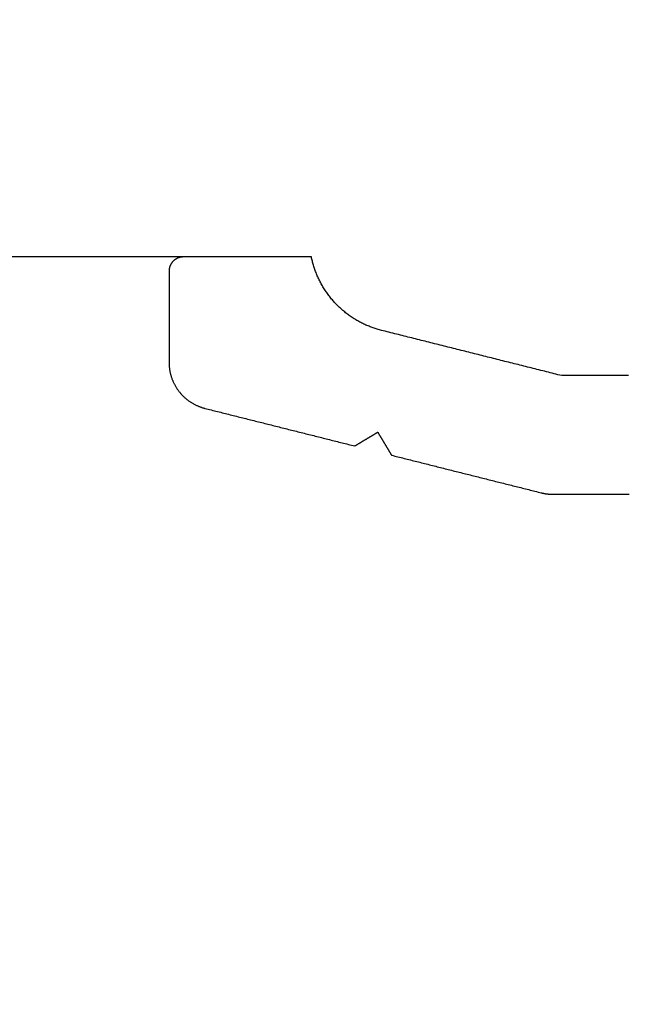
# Model space of a CAD drawing. Extents: x -5 to 2115, y -604 to -5.
# Drawn here: x 657 to 670, y -107 to -87 of the extents above; entities that cross this region are included whole.
import ezdxf

# ---------------------------------------------------------------- set-up
doc = ezdxf.new("R2010")
doc.units = 0
doc.header["$PDSIZE"] = -1
doc.layers.get('0').update_dxf_attribs({"linetype": 'CONTINUOUS'})
doc.layers.get('DEFPOINTS').update_dxf_attribs({"linetype": 'CONTINUOUS'})
doc.layers.add('GENERAL', color=7, linetype='CONTINUOUS')
doc.layers.add('SPECIFY', color=1, linetype='CONTINUOUS')
doc.styles.add('SLDTEXTSTYLE0', font='TXT', dxfattribs={"width": 0.605})
doc.dimstyles.get("Standard").update_dxf_attribs({"dimtxt": 0.18, "dimasz": 0.18, "dimexe": 0.18, "dimexo": 0.0625, "dimgap": 0.09, "dimtad": 0, "dimtih": 1, "dimtoh": 1, "dimzin": 0, "dimcen": 0.09, "dimazin": 3, "dimtfac": 1, "dimtofl": 0, "dimtmove": 0, "dimatfit": 3})

# ---------------------------------------------------------------- blocks, each defined once
blk = doc.blocks.new('*U315')
at = {"layer": 'SPECIFY', "color": 0}
for s, p in [('3mm', (613.559, -108.219)), ('1/8"', (613.529, -108.519))]:
    blk.add_text(s, height=0.18, dxfattribs=at).set_placement(p)
blk = doc.blocks.new('*D107')
at = {"layer": 'DEFPOINTS', "color": 0}
for p in [(618.069, -86.603), (640.044, -86.603), (663.044, -91.603)]:
    blk.add_point(p, dxfattribs=at)
at = {"layer": 'SPECIFY', "color": 0}
for p, q in [((618.069, -82.603), (618.069, -78.603)), ((639.981, -86.603), (618.069, -86.603)), ((662.981, -91.603), (618.069, -91.603)), ((618.069, -95.603), (618.069, -108.279)), ((618.069, -108.279), (614.069, -108.279))]:
    blk.add_line(p, q, dxfattribs=at)
for points in [[(617.403, -82.603), (618.736, -82.603), (618.069, -86.603)], [(617.403, -95.603), (618.736, -95.603), (618.069, -91.603)]]:
    blk.add_solid(points, dxfattribs=at)
blk.add_blockref('*U315', (0, 0))
blk = doc.blocks.new('*U317')
at = {"layer": 'SPECIFY', "color": 0, "style": 'SLDTEXTSTYLE0', "width": 0.605}
blk.add_text('Height Measurement Reveal', height=3.5, rotation=90, dxfattribs=at).set_placement((558.641, -189.554))
blk = doc.blocks.new('*D109')
at = {"layer": 'DEFPOINTS', "color": 0}
for p in [(660.344, -91.603), (557.474, -236.448), (637.044, -236.448)]:
    blk.add_point(p, dxfattribs=at)
at = {"layer": 'SPECIFY', "color": 0}
for p, q in [((660.281, -91.603), (557.474, -91.603)), ((557.474, -95.603), (557.474, -138.918)), ((557.474, -232.448), (557.474, -190.429)), ((636.981, -236.448), (557.474, -236.448))]:
    blk.add_line(p, q, dxfattribs=at)
for points in [[(556.807, -95.603), (558.141, -95.603), (557.474, -91.603)], [(556.807, -232.448), (558.141, -232.448), (557.474, -236.448)]]:
    blk.add_solid(points, dxfattribs=at)
blk.add_blockref('*U317', (0, 0))

msp = doc.modelspace()

# ---------------------------------------------------------------- linework, layer by layer
at = {"layer": 'GENERAL'}
for points in [[(660.344, -91.603, 0), (660.339, -91.603, 0), (660.335, -91.603, 0), (660.33, -91.603, 0), (660.326, -91.603, 0), (660.321, -91.604, 0), (660.317, -91.604, 0), (660.312, -91.604, 0), (660.307, -91.605, 0), (660.303, -91.606, 0), (660.298, -91.606, 0), (660.293, -91.607, 0), (660.289, -91.608, 0), (660.284, -91.609, 0), (660.279, -91.61, 0), (660.275, -91.611, 0), (660.27, -91.612, 0), (660.265, -91.613, 0), (660.261, -91.615, 0), (660.256, -91.616, 0), (660.251, -91.618, 0), (660.246, -91.619, 0), (660.242, -91.621, 0), (660.237, -91.622, 0), (660.232, -91.624, 0), (660.228, -91.626, 0), (660.223, -91.628, 0), (660.218, -91.63, 0), (660.214, -91.632, 0), (660.209, -91.635, 0), (660.205, -91.637, 0), (660.2, -91.639, 0), (660.196, -91.642, 0), (660.191, -91.644, 0), (660.187, -91.647, 0), (660.182, -91.65, 0), (660.178, -91.653, 0), (660.174, -91.656, 0), (660.17, -91.659, 0), (660.165, -91.662, 0), (660.161, -91.665, 0), (660.157, -91.668, 0), (660.153, -91.671, 0), (660.149, -91.675, 0), (660.145, -91.678, 0), (660.141, -91.682, 0), (660.137, -91.685, 0), (660.134, -91.689, 0), (660.13, -91.692, 0), (660.126, -91.696, 0), (660.123, -91.7, 0), (660.119, -91.704, 0), (660.116, -91.708, 0), (660.112, -91.712, 0), (660.109, -91.716, 0), (660.106, -91.72, 0), (660.103, -91.724, 0), (660.1, -91.728, 0), (660.097, -91.733, 0), (660.094, -91.737, 0), (660.091, -91.741, 0), (660.088, -91.746, 0), (660.086, -91.75, 0), (660.083, -91.754, 0), (660.081, -91.759, 0), (660.078, -91.763, 0), (660.076, -91.768, 0), (660.074, -91.773, 0), (660.071, -91.777, 0), (660.069, -91.782, 0), (660.067, -91.787, 0), (660.065, -91.791, 0), (660.064, -91.796, 0), (660.062, -91.8, 0), (660.06, -91.805, 0), (660.059, -91.81, 0), (660.057, -91.815, 0), (660.056, -91.819, 0), (660.054, -91.824, 0), (660.053, -91.829, 0), (660.052, -91.834, 0), (660.051, -91.838, 0), (660.05, -91.843, 0), (660.049, -91.848, 0), (660.048, -91.852, 0), (660.047, -91.857, 0), (660.047, -91.862, 0), (660.046, -91.866, 0), (660.046, -91.871, 0), (660.045, -91.876, 0), (660.045, -91.88, 0), (660.044, -91.885, 0), (660.044, -91.889, 0), (660.044, -91.894, 0), (660.044, -91.898, 0), (660.044, -91.903, 0)], [(663.044, -91.603, 0), (663.016, -91.603, 0), (662.987, -91.603, 0), (662.959, -91.603, 0), (662.93, -91.603, 0), (662.902, -91.603, 0), (662.873, -91.603, 0), (662.845, -91.603, 0), (662.817, -91.603, 0), (662.788, -91.603, 0), (662.76, -91.603, 0), (662.731, -91.603, 0), (662.703, -91.603, 0), (662.674, -91.603, 0), (662.646, -91.603, 0), (662.618, -91.603, 0), (662.589, -91.603, 0), (662.561, -91.603, 0), (662.532, -91.603, 0), (662.504, -91.603, 0), (662.476, -91.603, 0), (662.447, -91.603, 0), (662.419, -91.603, 0), (662.39, -91.603, 0), (662.362, -91.603, 0), (662.333, -91.603, 0), (662.305, -91.603, 0), (662.277, -91.603, 0), (662.248, -91.603, 0), (662.22, -91.603, 0), (662.191, -91.603, 0), (662.163, -91.603, 0), (662.134, -91.603, 0), (662.106, -91.603, 0), (662.078, -91.603, 0), (662.049, -91.603, 0), (662.021, -91.603, 0), (661.992, -91.603, 0), (661.964, -91.603, 0), (661.936, -91.603, 0), (661.907, -91.603, 0), (661.879, -91.603, 0), (661.85, -91.603, 0), (661.822, -91.603, 0), (661.793, -91.603, 0), (661.765, -91.603, 0), (661.737, -91.603, 0), (661.708, -91.603, 0), (661.68, -91.603, 0), (661.651, -91.603, 0), (661.623, -91.603, 0), (661.594, -91.603, 0), (661.566, -91.603, 0), (661.538, -91.603, 0), (661.509, -91.603, 0), (661.481, -91.603, 0), (661.452, -91.603, 0), (661.424, -91.603, 0), (661.396, -91.603, 0), (661.367, -91.603, 0), (661.339, -91.603, 0), (661.31, -91.603, 0), (661.282, -91.603, 0), (661.253, -91.603, 0), (661.225, -91.603, 0), (661.197, -91.603, 0), (661.168, -91.603, 0), (661.14, -91.603, 0), (661.111, -91.603, 0), (661.083, -91.603, 0), (661.054, -91.603, 0), (661.026, -91.603, 0), (660.998, -91.603, 0), (660.969, -91.603, 0), (660.941, -91.603, 0), (660.912, -91.603, 0), (660.884, -91.603, 0), (660.856, -91.603, 0), (660.827, -91.603, 0), (660.799, -91.603, 0), (660.77, -91.603, 0), (660.742, -91.603, 0), (660.713, -91.603, 0), (660.685, -91.603, 0), (660.657, -91.603, 0), (660.628, -91.603, 0), (660.6, -91.603, 0), (660.571, -91.603, 0), (660.543, -91.603, 0), (660.514, -91.603, 0), (660.486, -91.603, 0), (660.458, -91.603, 0), (660.429, -91.603, 0), (660.401, -91.603, 0), (660.372, -91.603, 0), (660.344, -91.603, 0)], [(664.518, -93.149, 0), (664.496, -93.143, 0), (664.474, -93.138, 0), (664.452, -93.131, 0), (664.43, -93.125, 0), (664.408, -93.118, 0), (664.387, -93.111, 0), (664.365, -93.104, 0), (664.343, -93.097, 0), (664.321, -93.089, 0), (664.3, -93.081, 0), (664.278, -93.073, 0), (664.256, -93.064, 0), (664.235, -93.055, 0), (664.213, -93.046, 0), (664.192, -93.037, 0), (664.171, -93.027, 0), (664.149, -93.017, 0), (664.128, -93.007, 0), (664.107, -92.996, 0), (664.086, -92.986, 0), (664.065, -92.975, 0), (664.044, -92.963, 0), (664.023, -92.952, 0), (664.002, -92.94, 0), (663.982, -92.928, 0), (663.961, -92.915, 0), (663.941, -92.903, 0), (663.921, -92.89, 0), (663.9, -92.877, 0), (663.88, -92.863, 0), (663.861, -92.85, 0), (663.841, -92.836, 0), (663.821, -92.822, 0), (663.802, -92.807, 0), (663.783, -92.792, 0), (663.764, -92.777, 0), (663.745, -92.762, 0), (663.726, -92.747, 0), (663.707, -92.731, 0), (663.689, -92.715, 0), (663.671, -92.699, 0), (663.653, -92.683, 0), (663.635, -92.666, 0), (663.617, -92.65, 0), (663.6, -92.632, 0), (663.582, -92.615, 0), (663.565, -92.598, 0), (663.549, -92.58, 0), (663.532, -92.562, 0), (663.516, -92.544, 0), (663.5, -92.526, 0), (663.484, -92.508, 0), (663.468, -92.489, 0), (663.452, -92.47, 0), (663.437, -92.451, 0), (663.422, -92.432, 0), (663.408, -92.413, 0), (663.393, -92.393, 0), (663.379, -92.374, 0), (663.365, -92.354, 0), (663.351, -92.334, 0), (663.338, -92.314, 0), (663.324, -92.294, 0), (663.311, -92.273, 0), (663.299, -92.253, 0), (663.286, -92.232, 0), (663.274, -92.212, 0), (663.262, -92.191, 0), (663.251, -92.17, 0), (663.239, -92.149, 0), (663.228, -92.127, 0), (663.217, -92.106, 0), (663.207, -92.085, 0), (663.196, -92.063, 0), (663.186, -92.042, 0), (663.177, -92.02, 0), (663.167, -91.999, 0), (663.158, -91.977, 0), (663.149, -91.955, 0), (663.141, -91.933, 0), (663.132, -91.912, 0), (663.124, -91.889, 0), (663.116, -91.868, 0), (663.109, -91.846, 0), (663.102, -91.823, 0), (663.095, -91.802, 0), (663.088, -91.779, 0), (663.081, -91.757, 0), (663.075, -91.735, 0), (663.069, -91.713, 0), (663.064, -91.691, 0), (663.058, -91.669, 0), (663.053, -91.647, 0), (663.048, -91.625, 0), (663.044, -91.603, 0)], [(660.044, -91.903, 0), (660.044, -91.923, 0), (660.044, -91.943, 0), (660.044, -91.963, 0), (660.044, -91.984, 0), (660.044, -92.004, 0), (660.044, -92.024, 0), (660.044, -92.044, 0), (660.044, -92.064, 0), (660.044, -92.085, 0), (660.044, -92.105, 0), (660.044, -92.125, 0), (660.044, -92.145, 0), (660.044, -92.165, 0), (660.044, -92.186, 0), (660.044, -92.206, 0), (660.044, -92.226, 0), (660.044, -92.246, 0), (660.044, -92.267, 0), (660.044, -92.287, 0), (660.044, -92.307, 0), (660.044, -92.327, 0), (660.044, -92.347, 0), (660.044, -92.368, 0), (660.044, -92.388, 0), (660.044, -92.408, 0), (660.044, -92.428, 0), (660.044, -92.448, 0), (660.044, -92.469, 0), (660.044, -92.489, 0), (660.044, -92.509, 0), (660.044, -92.529, 0), (660.044, -92.549, 0), (660.044, -92.57, 0), (660.044, -92.59, 0), (660.044, -92.61, 0), (660.044, -92.63, 0), (660.044, -92.651, 0), (660.044, -92.671, 0), (660.044, -92.691, 0), (660.044, -92.711, 0), (660.044, -92.731, 0), (660.044, -92.752, 0), (660.044, -92.772, 0), (660.044, -92.792, 0), (660.044, -92.812, 0), (660.044, -92.832, 0), (660.044, -92.853, 0), (660.044, -92.873, 0), (660.044, -92.893, 0), (660.044, -92.913, 0), (660.044, -92.934, 0), (660.044, -92.954, 0), (660.044, -92.974, 0), (660.044, -92.994, 0), (660.044, -93.014, 0), (660.044, -93.035, 0), (660.044, -93.055, 0), (660.044, -93.075, 0), (660.044, -93.095, 0), (660.044, -93.115, 0), (660.044, -93.136, 0), (660.044, -93.156, 0), (660.044, -93.176, 0), (660.044, -93.196, 0), (660.044, -93.216, 0), (660.044, -93.237, 0), (660.044, -93.257, 0), (660.044, -93.277, 0), (660.044, -93.297, 0), (660.044, -93.318, 0), (660.044, -93.338, 0), (660.044, -93.358, 0), (660.044, -93.378, 0), (660.044, -93.398, 0), (660.044, -93.419, 0), (660.044, -93.439, 0), (660.044, -93.459, 0), (660.044, -93.479, 0), (660.044, -93.499, 0), (660.044, -93.52, 0), (660.044, -93.54, 0), (660.044, -93.56, 0), (660.044, -93.58, 0), (660.044, -93.601, 0), (660.044, -93.621, 0), (660.044, -93.641, 0), (660.044, -93.661, 0), (660.044, -93.681, 0), (660.044, -93.702, 0), (660.044, -93.722, 0), (660.044, -93.742, 0), (660.044, -93.762, 0), (660.044, -93.782, 0), (660.044, -93.803, 0), (660.044, -93.823, 0)], [(668.314, -94.103, 0), (668.274, -94.093, 0), (668.234, -94.083, 0), (668.194, -94.073, 0), (668.154, -94.063, 0), (668.114, -94.052, 0), (668.074, -94.043, 0), (668.034, -94.032, 0), (667.994, -94.022, 0), (667.954, -94.012, 0), (667.914, -94.002, 0), (667.874, -93.992, 0), (667.834, -93.982, 0), (667.794, -93.972, 0), (667.754, -93.962, 0), (667.714, -93.952, 0), (667.674, -93.942, 0), (667.634, -93.932, 0), (667.594, -93.922, 0), (667.554, -93.912, 0), (667.514, -93.902, 0), (667.475, -93.892, 0), (667.435, -93.882, 0), (667.395, -93.872, 0), (667.355, -93.862, 0), (667.315, -93.852, 0), (667.275, -93.842, 0), (667.235, -93.832, 0), (667.195, -93.822, 0), (667.155, -93.812, 0), (667.115, -93.802, 0), (667.075, -93.791, 0), (667.035, -93.781, 0), (666.995, -93.771, 0), (666.955, -93.761, 0), (666.915, -93.751, 0), (666.875, -93.741, 0), (666.835, -93.731, 0), (666.795, -93.721, 0), (666.755, -93.711, 0), (666.715, -93.701, 0), (666.675, -93.691, 0), (666.635, -93.681, 0), (666.595, -93.671, 0), (666.555, -93.661, 0), (666.515, -93.651, 0), (666.476, -93.641, 0), (666.436, -93.631, 0), (666.396, -93.621, 0), (666.356, -93.611, 0), (666.316, -93.601, 0), (666.276, -93.591, 0), (666.236, -93.581, 0), (666.196, -93.571, 0), (666.156, -93.561, 0), (666.116, -93.551, 0), (666.076, -93.54, 0), (666.036, -93.531, 0), (665.996, -93.52, 0), (665.956, -93.51, 0), (665.916, -93.5, 0), (665.876, -93.49, 0), (665.836, -93.48, 0), (665.796, -93.47, 0), (665.756, -93.46, 0), (665.716, -93.45, 0), (665.676, -93.44, 0), (665.636, -93.43, 0), (665.596, -93.42, 0), (665.556, -93.41, 0), (665.517, -93.4, 0), (665.477, -93.39, 0), (665.437, -93.38, 0), (665.397, -93.37, 0), (665.357, -93.36, 0), (665.317, -93.35, 0), (665.277, -93.34, 0), (665.237, -93.33, 0), (665.197, -93.32, 0), (665.157, -93.31, 0), (665.117, -93.3, 0), (665.077, -93.29, 0), (665.037, -93.279, 0), (664.997, -93.269, 0), (664.957, -93.259, 0), (664.917, -93.249, 0), (664.877, -93.239, 0), (664.837, -93.229, 0), (664.797, -93.219, 0), (664.757, -93.209, 0), (664.717, -93.199, 0), (664.677, -93.189, 0), (664.637, -93.179, 0), (664.597, -93.169, 0), (664.557, -93.159, 0), (664.518, -93.149, 0)], [(660.044, -93.823, 0), (660.044, -93.836, 0), (660.044, -93.849, 0), (660.045, -93.862, 0), (660.045, -93.875, 0), (660.046, -93.888, 0), (660.047, -93.901, 0), (660.048, -93.915, 0), (660.049, -93.928, 0), (660.051, -93.941, 0), (660.053, -93.955, 0), (660.055, -93.968, 0), (660.057, -93.981, 0), (660.059, -93.995, 0), (660.061, -94.008, 0), (660.064, -94.022, 0), (660.067, -94.035, 0), (660.07, -94.049, 0), (660.073, -94.062, 0), (660.076, -94.076, 0), (660.08, -94.089, 0), (660.084, -94.102, 0), (660.088, -94.116, 0), (660.092, -94.129, 0), (660.096, -94.142, 0), (660.101, -94.156, 0), (660.106, -94.169, 0), (660.111, -94.182, 0), (660.116, -94.196, 0), (660.121, -94.209, 0), (660.127, -94.222, 0), (660.133, -94.235, 0), (660.139, -94.248, 0), (660.145, -94.261, 0), (660.151, -94.274, 0), (660.158, -94.286, 0), (660.165, -94.299, 0), (660.171, -94.312, 0), (660.179, -94.324, 0), (660.186, -94.337, 0), (660.193, -94.349, 0), (660.201, -94.361, 0), (660.209, -94.373, 0), (660.217, -94.385, 0), (660.225, -94.397, 0), (660.234, -94.409, 0), (660.242, -94.421, 0), (660.251, -94.432, 0), (660.26, -94.444, 0), (660.269, -94.455, 0), (660.278, -94.466, 0), (660.288, -94.477, 0), (660.297, -94.488, 0), (660.307, -94.499, 0), (660.317, -94.509, 0), (660.327, -94.52, 0), (660.337, -94.53, 0), (660.347, -94.54, 0), (660.357, -94.55, 0), (660.368, -94.56, 0), (660.379, -94.569, 0), (660.389, -94.579, 0), (660.4, -94.588, 0), (660.411, -94.597, 0), (660.422, -94.606, 0), (660.434, -94.615, 0), (660.445, -94.624, 0), (660.456, -94.632, 0), (660.468, -94.64, 0), (660.48, -94.648, 0), (660.491, -94.656, 0), (660.503, -94.664, 0), (660.515, -94.671, 0), (660.527, -94.679, 0), (660.539, -94.686, 0), (660.551, -94.693, 0), (660.563, -94.7, 0), (660.575, -94.706, 0), (660.588, -94.713, 0), (660.6, -94.719, 0), (660.612, -94.725, 0), (660.625, -94.731, 0), (660.637, -94.736, 0), (660.65, -94.742, 0), (660.662, -94.747, 0), (660.675, -94.752, 0), (660.687, -94.757, 0), (660.7, -94.762, 0), (660.712, -94.766, 0), (660.725, -94.771, 0), (660.737, -94.775, 0), (660.75, -94.779, 0), (660.763, -94.782, 0), (660.775, -94.786, 0), (660.788, -94.79, 0), (660.8, -94.793, 0)], [(669.72, -94.103, 0), (669.65, -94.103, 0), (669.579, -94.103, 0), (669.509, -94.103, 0), (669.439, -94.103, 0), (669.368, -94.103, 0), (669.298, -94.103, 0), (669.228, -94.103, 0), (669.158, -94.103, 0), (669.087, -94.103, 0), (669.017, -94.103, 0), (668.947, -94.103, 0), (668.876, -94.103, 0), (668.806, -94.103, 0), (668.736, -94.103, 0), (668.665, -94.103, 0), (668.595, -94.103, 0), (668.525, -94.103, 0), (668.454, -94.103, 0), (668.384, -94.103, 0), (668.314, -94.103, 0)], [(660.8, -94.793, 0), (660.833, -94.801, 0), (660.867, -94.809, 0), (660.9, -94.818, 0), (660.933, -94.826, 0), (660.966, -94.835, 0), (660.999, -94.843, 0), (661.033, -94.851, 0), (661.066, -94.859, 0), (661.099, -94.868, 0), (661.132, -94.876, 0), (661.165, -94.885, 0), (661.199, -94.893, 0), (661.232, -94.901, 0), (661.265, -94.909, 0), (661.298, -94.918, 0), (661.332, -94.926, 0), (661.365, -94.935, 0), (661.398, -94.943, 0), (661.431, -94.951, 0), (661.464, -94.96, 0), (661.498, -94.968, 0), (661.531, -94.976, 0), (661.564, -94.985, 0), (661.597, -94.993, 0), (661.63, -95.001, 0), (661.664, -95.01, 0), (661.697, -95.018, 0), (661.73, -95.026, 0), (661.763, -95.035, 0), (661.796, -95.043, 0), (661.83, -95.051, 0), (661.863, -95.06, 0), (661.896, -95.068, 0), (661.929, -95.076, 0), (661.962, -95.085, 0), (661.996, -95.093, 0), (662.029, -95.101, 0), (662.062, -95.11, 0), (662.095, -95.118, 0), (662.128, -95.126, 0), (662.162, -95.135, 0), (662.195, -95.143, 0), (662.228, -95.151, 0), (662.261, -95.16, 0), (662.294, -95.168, 0), (662.328, -95.177, 0), (662.361, -95.185, 0), (662.394, -95.193, 0), (662.427, -95.201, 0), (662.46, -95.21, 0), (662.494, -95.218, 0), (662.527, -95.227, 0), (662.56, -95.235, 0), (662.593, -95.243, 0), (662.626, -95.252, 0), (662.66, -95.26, 0), (662.693, -95.268, 0), (662.726, -95.277, 0), (662.759, -95.285, 0), (662.792, -95.293, 0), (662.826, -95.302, 0), (662.859, -95.31, 0), (662.892, -95.318, 0), (662.925, -95.327, 0), (662.958, -95.335, 0), (662.992, -95.343, 0), (663.025, -95.352, 0), (663.058, -95.36, 0), (663.091, -95.368, 0), (663.124, -95.377, 0), (663.158, -95.385, 0), (663.191, -95.393, 0), (663.224, -95.402, 0), (663.257, -95.41, 0), (663.29, -95.418, 0), (663.324, -95.427, 0), (663.357, -95.435, 0), (663.39, -95.443, 0), (663.423, -95.452, 0), (663.456, -95.46, 0), (663.49, -95.468, 0), (663.523, -95.477, 0), (663.556, -95.485, 0), (663.589, -95.493, 0), (663.622, -95.502, 0), (663.656, -95.51, 0), (663.689, -95.519, 0), (663.722, -95.527, 0), (663.755, -95.535, 0), (663.788, -95.543, 0), (663.822, -95.552, 0), (663.855, -95.56, 0), (663.888, -95.569, 0), (663.921, -95.577, 0), (663.954, -95.585, 0)], [(663.954, -95.585, 0), (663.96, -95.582, 0), (663.965, -95.579, 0), (663.97, -95.576, 0), (663.975, -95.573, 0), (663.98, -95.57, 0), (663.985, -95.567, 0), (663.99, -95.564, 0), (663.995, -95.561, 0), (664, -95.558, 0), (664.006, -95.555, 0), (664.011, -95.552, 0), (664.016, -95.549, 0), (664.021, -95.546, 0), (664.026, -95.542, 0), (664.031, -95.539, 0), (664.036, -95.536, 0), (664.041, -95.533, 0), (664.046, -95.53, 0), (664.052, -95.527, 0), (664.057, -95.524, 0), (664.062, -95.521, 0), (664.067, -95.518, 0), (664.072, -95.515, 0), (664.077, -95.512, 0), (664.082, -95.509, 0), (664.087, -95.506, 0), (664.092, -95.503, 0), (664.097, -95.5, 0), (664.103, -95.496, 0), (664.108, -95.493, 0), (664.113, -95.49, 0), (664.118, -95.487, 0), (664.123, -95.484, 0), (664.128, -95.481, 0), (664.133, -95.478, 0), (664.138, -95.475, 0), (664.143, -95.472, 0), (664.149, -95.469, 0), (664.154, -95.466, 0), (664.159, -95.463, 0), (664.164, -95.46, 0), (664.169, -95.457, 0), (664.174, -95.454, 0), (664.179, -95.451, 0), (664.184, -95.448, 0), (664.189, -95.445, 0), (664.195, -95.442, 0), (664.2, -95.439, 0), (664.205, -95.435, 0), (664.21, -95.432, 0), (664.215, -95.429, 0), (664.22, -95.426, 0), (664.225, -95.423, 0), (664.23, -95.42, 0), (664.235, -95.417, 0), (664.241, -95.414, 0), (664.246, -95.411, 0), (664.251, -95.408, 0), (664.256, -95.405, 0), (664.261, -95.402, 0), (664.266, -95.399, 0), (664.271, -95.396, 0), (664.276, -95.393, 0), (664.281, -95.389, 0), (664.287, -95.386, 0), (664.292, -95.383, 0), (664.297, -95.38, 0), (664.302, -95.377, 0), (664.307, -95.374, 0), (664.312, -95.371, 0), (664.317, -95.368, 0), (664.322, -95.365, 0), (664.327, -95.362, 0), (664.333, -95.359, 0), (664.338, -95.356, 0), (664.343, -95.353, 0), (664.348, -95.35, 0), (664.353, -95.347, 0), (664.358, -95.344, 0), (664.363, -95.341, 0), (664.368, -95.338, 0), (664.373, -95.335, 0), (664.379, -95.331, 0), (664.384, -95.328, 0), (664.389, -95.325, 0), (664.394, -95.322, 0), (664.399, -95.319, 0), (664.404, -95.316, 0), (664.409, -95.313, 0), (664.414, -95.31, 0), (664.419, -95.307, 0), (664.425, -95.304, 0), (664.43, -95.301, 0), (664.435, -95.298, 0), (664.44, -95.295, 0)], [(664.44, -95.295, 0), (664.443, -95.3, 0), (664.446, -95.305, 0), (664.449, -95.31, 0), (664.452, -95.315, 0), (664.455, -95.32, 0), (664.458, -95.325, 0), (664.461, -95.331, 0), (664.464, -95.336, 0), (664.467, -95.341, 0), (664.47, -95.346, 0), (664.473, -95.351, 0), (664.477, -95.356, 0), (664.48, -95.361, 0), (664.483, -95.366, 0), (664.486, -95.371, 0), (664.489, -95.376, 0), (664.492, -95.382, 0), (664.495, -95.387, 0), (664.498, -95.392, 0), (664.501, -95.397, 0), (664.504, -95.402, 0), (664.507, -95.407, 0), (664.51, -95.412, 0), (664.513, -95.417, 0), (664.516, -95.422, 0), (664.519, -95.428, 0), (664.522, -95.433, 0), (664.525, -95.438, 0), (664.529, -95.443, 0), (664.532, -95.448, 0), (664.535, -95.453, 0), (664.538, -95.458, 0), (664.541, -95.463, 0), (664.544, -95.469, 0), (664.547, -95.474, 0), (664.55, -95.479, 0), (664.553, -95.484, 0), (664.556, -95.489, 0), (664.559, -95.494, 0), (664.562, -95.499, 0), (664.565, -95.504, 0), (664.568, -95.509, 0), (664.571, -95.514, 0), (664.574, -95.52, 0), (664.577, -95.525, 0), (664.58, -95.53, 0), (664.584, -95.535, 0), (664.587, -95.54, 0), (664.59, -95.545, 0), (664.593, -95.55, 0), (664.596, -95.555, 0), (664.599, -95.56, 0), (664.602, -95.566, 0), (664.605, -95.571, 0), (664.608, -95.576, 0), (664.611, -95.581, 0), (664.614, -95.586, 0), (664.617, -95.591, 0), (664.62, -95.596, 0), (664.623, -95.601, 0), (664.626, -95.606, 0), (664.629, -95.612, 0), (664.632, -95.617, 0), (664.636, -95.622, 0), (664.639, -95.627, 0), (664.642, -95.632, 0), (664.645, -95.637, 0), (664.648, -95.642, 0), (664.651, -95.647, 0), (664.654, -95.652, 0), (664.657, -95.657, 0), (664.66, -95.663, 0), (664.663, -95.668, 0), (664.666, -95.673, 0), (664.669, -95.678, 0), (664.672, -95.683, 0), (664.675, -95.688, 0), (664.678, -95.693, 0), (664.681, -95.698, 0), (664.684, -95.704, 0), (664.688, -95.709, 0), (664.691, -95.714, 0), (664.694, -95.719, 0), (664.697, -95.724, 0), (664.7, -95.729, 0), (664.703, -95.734, 0), (664.706, -95.739, 0), (664.709, -95.744, 0), (664.712, -95.749, 0), (664.715, -95.755, 0), (664.718, -95.76, 0), (664.721, -95.765, 0), (664.724, -95.77, 0), (664.727, -95.775, 0), (664.73, -95.78, 0)], [(664.73, -95.78, 0), (664.764, -95.788, 0), (664.797, -95.797, 0), (664.83, -95.805, 0), (664.863, -95.814, 0), (664.896, -95.822, 0), (664.93, -95.83, 0), (664.963, -95.838, 0), (664.996, -95.847, 0), (665.029, -95.855, 0), (665.062, -95.864, 0), (665.096, -95.872, 0), (665.129, -95.88, 0), (665.162, -95.889, 0), (665.195, -95.897, 0), (665.228, -95.905, 0), (665.262, -95.914, 0), (665.295, -95.922, 0), (665.328, -95.93, 0), (665.361, -95.939, 0), (665.394, -95.947, 0), (665.428, -95.955, 0), (665.461, -95.964, 0), (665.494, -95.972, 0), (665.527, -95.98, 0), (665.56, -95.989, 0), (665.594, -95.997, 0), (665.627, -96.005, 0), (665.66, -96.014, 0), (665.693, -96.022, 0), (665.726, -96.03, 0), (665.76, -96.039, 0), (665.793, -96.047, 0), (665.826, -96.055, 0), (665.859, -96.064, 0), (665.892, -96.072, 0), (665.926, -96.081, 0), (665.959, -96.089, 0), (665.992, -96.097, 0), (666.025, -96.106, 0), (666.058, -96.114, 0), (666.092, -96.122, 0), (666.125, -96.13, 0), (666.158, -96.139, 0), (666.191, -96.147, 0), (666.224, -96.156, 0), (666.258, -96.164, 0), (666.291, -96.172, 0), (666.324, -96.18, 0), (666.357, -96.189, 0), (666.39, -96.197, 0), (666.424, -96.206, 0), (666.457, -96.214, 0), (666.49, -96.222, 0), (666.523, -96.231, 0), (666.556, -96.239, 0), (666.59, -96.247, 0), (666.623, -96.256, 0), (666.656, -96.264, 0), (666.689, -96.272, 0), (666.722, -96.281, 0), (666.756, -96.289, 0), (666.789, -96.297, 0), (666.822, -96.306, 0), (666.855, -96.314, 0), (666.888, -96.322, 0), (666.922, -96.331, 0), (666.955, -96.339, 0), (666.988, -96.347, 0), (667.021, -96.356, 0), (667.054, -96.364, 0), (667.088, -96.372, 0), (667.121, -96.381, 0), (667.154, -96.389, 0), (667.187, -96.397, 0), (667.22, -96.406, 0), (667.254, -96.414, 0), (667.287, -96.422, 0), (667.32, -96.431, 0), (667.353, -96.439, 0), (667.386, -96.448, 0), (667.42, -96.456, 0), (667.453, -96.464, 0), (667.486, -96.472, 0), (667.519, -96.481, 0), (667.552, -96.489, 0), (667.586, -96.498, 0), (667.619, -96.506, 0), (667.652, -96.514, 0), (667.685, -96.523, 0), (667.718, -96.531, 0), (667.752, -96.539, 0), (667.785, -96.548, 0), (667.818, -96.556, 0), (667.851, -96.564, 0), (667.884, -96.573, 0)], [(667.884, -96.573, 0), (667.887, -96.573, 0), (667.889, -96.574, 0), (667.892, -96.575, 0), (667.895, -96.575, 0), (667.897, -96.576, 0), (667.9, -96.576, 0), (667.902, -96.577, 0), (667.905, -96.577, 0), (667.907, -96.578, 0), (667.91, -96.579, 0), (667.912, -96.579, 0), (667.915, -96.58, 0), (667.917, -96.58, 0), (667.92, -96.581, 0), (667.922, -96.581, 0), (667.925, -96.582, 0), (667.927, -96.582, 0), (667.93, -96.583, 0), (667.932, -96.583, 0), (667.935, -96.584, 0), (667.938, -96.584, 0), (667.94, -96.585, 0), (667.943, -96.585, 0), (667.945, -96.586, 0), (667.948, -96.586, 0), (667.95, -96.587, 0), (667.953, -96.587, 0), (667.955, -96.588, 0), (667.958, -96.588, 0), (667.96, -96.589, 0), (667.963, -96.589, 0), (667.966, -96.589, 0), (667.968, -96.59, 0), (667.971, -96.59, 0), (667.973, -96.591, 0), (667.976, -96.591, 0), (667.978, -96.591, 0), (667.981, -96.592, 0), (667.984, -96.592, 0), (667.986, -96.593, 0), (667.989, -96.593, 0), (667.991, -96.593, 0), (667.994, -96.594, 0), (667.996, -96.594, 0), (667.999, -96.594, 0), (668.002, -96.595, 0), (668.004, -96.595, 0), (668.007, -96.595, 0), (668.009, -96.596, 0), (668.012, -96.596, 0), (668.014, -96.596, 0), (668.017, -96.597, 0), (668.02, -96.597, 0), (668.022, -96.597, 0), (668.025, -96.597, 0), (668.027, -96.598, 0), (668.03, -96.598, 0), (668.032, -96.598, 0), (668.035, -96.598, 0), (668.038, -96.599, 0), (668.04, -96.599, 0), (668.043, -96.599, 0), (668.045, -96.599, 0), (668.048, -96.6, 0), (668.051, -96.6, 0), (668.053, -96.6, 0), (668.056, -96.6, 0), (668.058, -96.6, 0), (668.061, -96.6, 0), (668.063, -96.601, 0), (668.066, -96.601, 0), (668.069, -96.601, 0), (668.071, -96.601, 0), (668.074, -96.601, 0), (668.076, -96.601, 0), (668.079, -96.602, 0), (668.082, -96.602, 0), (668.084, -96.602, 0), (668.087, -96.602, 0), (668.089, -96.602, 0), (668.092, -96.602, 0), (668.095, -96.602, 0), (668.097, -96.602, 0), (668.1, -96.602, 0), (668.102, -96.602, 0), (668.105, -96.603, 0), (668.107, -96.603, 0), (668.11, -96.603, 0), (668.113, -96.603, 0), (668.115, -96.603, 0), (668.118, -96.603, 0), (668.12, -96.603, 0), (668.123, -96.603, 0), (668.126, -96.603, 0), (668.128, -96.603, 0)], [(668.128, -96.603, 0), (668.243, -96.603, 0), (668.358, -96.603, 0), (668.473, -96.603, 0), (668.588, -96.603, 0), (668.703, -96.603, 0), (668.818, -96.603, 0), (668.932, -96.603, 0), (669.047, -96.603, 0), (669.162, -96.603, 0), (669.277, -96.603, 0), (669.392, -96.603, 0), (669.507, -96.603, 0), (669.622, -96.603, 0), (669.737, -96.603, 0)]]:
    msp.add_polyline3d(points, dxfattribs=at)

# ---------------------------------------------------------------- dimensions: what is measured, and where the dimension line sits
at = {"layer": 'SPECIFY'}
for base, p1, p2, text, picture, middle in [((618.069, -86.603), (663.044, -91.603), (640.044, -86.603), '3mm\\P1/8"', '*D107', (613.799, -108.279)), ((557.474, -236.448), (660.344, -91.603), (637.044, -236.448), 'Height Measurement Reveal', '*D109', (557.474, -164.673))]:
    dim = msp.add_linear_dim(base=base, p1=p1, p2=p2, angle=90, text=text, dimstyle='Standard', dxfattribs=at)
    dim.commit()
    dim.dimension.update_dxf_attribs({"geometry": picture, "text_midpoint": middle, "dimtype": 128})

doc.saveas('drawing.dxf')
